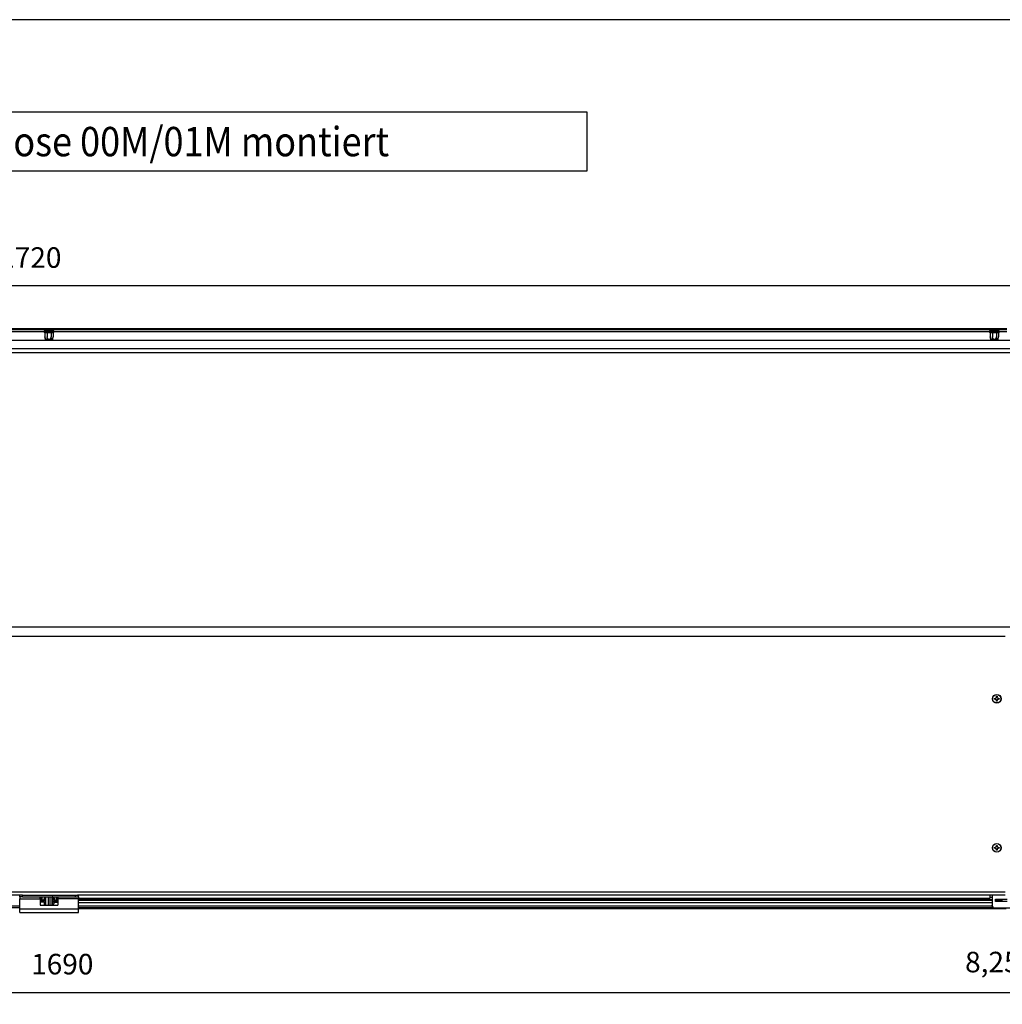
# Model space of a CAD drawing. Units: millimetres. Extents: x -81 to 760, y -224 to 370.
# Drawn here: x 225 to 392, y -95 to 73 of the extents above; entities that cross this region are included whole.
import ezdxf

# ---------------------------------------------------------------- set-up
doc = ezdxf.new("R2010")
doc.units = ezdxf.units.MM
doc.layers.add('1', color=7, linetype='Continuous')
doc.styles.add('CONVERTER_11', font='txt.shx', dxfattribs={"width": 0.9})
doc.dimstyles.new('ME10_DIM_18', dxfattribs={"dimtxt": 17.5, "dimasz": 17.5, "dimexe": 10, "dimexo": 0, "dimgap": 10, "dimtad": 1, "dimdsep": 46, "dimtxsty": 'CONVERTER_11', "dimsah": 1, "dimcen": 0.09, "dimclrd": 2, "dimclre": 2, "dimclrt": 3, "dimadec": 0, "dimazin": 0, "dimtfac": 1, "dimtdec": 4, "dimtix": 1, "dimtmove": 0, "dimatfit": 3, "dimfxl": 1, "dimtolj": 1, "dimtzin": 0, "dimarcsym": 0})
doc.dimstyles.new('ME10_DIM_19', dxfattribs={"dimtxt": 17.5, "dimasz": 17.5, "dimexe": 10, "dimexo": 0, "dimgap": 10, "dimtad": 1, "dimdsep": 46, "dimtxsty": 'CONVERTER_11', "dimsah": 1, "dimcen": 0.09, "dimclrd": 2, "dimclre": 2, "dimclrt": 3, "dimadec": 0, "dimazin": 0, "dimtfac": 1, "dimtdec": 4, "dimtix": 1, "dimtmove": 0, "dimatfit": 3, "dimfxl": 1, "dimtolj": 1, "dimtzin": 0, "dimarcsym": 0})
doc.dimstyles.new('ME10_DIM_20', dxfattribs={"dimtxt": 17.5, "dimasz": 17.5, "dimexe": 10, "dimexo": 0, "dimgap": 10, "dimtad": 1, "dimdsep": 46, "dimtxsty": 'CONVERTER_11', "dimsah": 1, "dimcen": 0.09, "dimclrd": 2, "dimclre": 2, "dimclrt": 3, "dimadec": 0, "dimazin": 0, "dimtfac": 1, "dimtdec": 4, "dimtix": 1, "dimtmove": 0, "dimatfit": 3, "dimfxl": 1, "dimtolj": 1, "dimtzin": 0, "dimarcsym": 0})

# ---------------------------------------------------------------- blocks, each defined once
blk = doc.blocks.new('*D21')
at = {"layer": '1', "color": 2, "linetype": 'Continuous'}
for p, q in [((303.46, -386.29), (303.46, -474.86)), ((1993.46, -386.29), (1993.46, -474.86)), ((303.46, -464.86), (1993.46, -464.86))]:
    blk.add_line(p, q, dxfattribs=at)
at = {"layer": '1', "color": 2}
for points in [[(320.96, -462.56), (320.96, -467.16), (303.46, -464.86)], [(1975.96, -467.16), (1975.96, -462.56), (1993.46, -464.86)]]:
    blk.add_solid(points, dxfattribs=at)
at = {"layer": '1', "color": 3, "insert": (1133.19, -454.86), "char_height": 17.5, "attachment_point": 7, "rotation": 0.00014, "line_spacing_factor": 0.60024, "style": 'CONVERTER_11'}
blk.add_mtext('1690', dxfattribs=at)
blk = doc.blocks.new('*D22')
at = {"layer": '1', "color": 2, "linetype": 'Continuous'}
for p, q in [((2001.71, -367.54), (2001.71, -474.86)), ((1993.46, -386.29), (1993.46, -474.86)), ((1928.53, -464.86), (1993.46, -464.86)), ((1993.46, -464.86), (2001.71, -464.86)), ((2001.71, -464.86), (2036.71, -464.86))]:
    blk.add_line(p, q, dxfattribs=at)
at = {"layer": '1', "color": 2}
for points in [[(1975.96, -467.16), (1975.96, -462.56), (1993.46, -464.86)], [(2019.21, -462.56), (2019.21, -467.16), (2001.71, -464.86)]]:
    blk.add_solid(points, dxfattribs=at)
at = {"layer": '1', "color": 3, "insert": (1928.53, -453.11), "char_height": 17.5, "attachment_point": 7, "rotation": 0.00014, "line_spacing_factor": 0.60024, "style": 'CONVERTER_11'}
blk.add_mtext('8,25', dxfattribs=at)
blk = doc.blocks.new('*D23')
at = {"layer": '1', "color": 2, "linetype": 'Continuous'}
for p, q in [((288.46, 77.43), (288.46, 146.93)), ((2008.46, 77.43), (2008.46, 146.93)), ((2008.46, 136.93), (288.46, 136.93))]:
    blk.add_line(p, q, dxfattribs=at)
at = {"layer": '1', "color": 2}
for points in [[(305.96, 139.23), (305.96, 134.63), (288.46, 136.93)], [(1990.96, 134.63), (1990.96, 139.23), (2008.46, 136.93)]]:
    blk.add_solid(points, dxfattribs=at)
at = {"layer": '1', "color": 3, "insert": (1106.01, 146.93), "char_height": 17.5, "attachment_point": 7, "rotation": 0.00014, "line_spacing_factor": 0.60024, "style": 'CONVERTER_11'}
blk.add_mtext('1720', dxfattribs=at)
blk = doc.blocks.new('Vorderansicht_2', base_point=(1203.588, -160))
at = {"color": 1, "linetype": 'Continuous'}
for p, q in [((1963.963, 100.461), (332.963, 100.461)), ((1963.963, 99.461), (332.963, 99.461)), ((1144.407, 97.861), (347.52, 97.861)), ((1144.407, 98.39), (1144.564, 98.688)), ((1152.52, 98.39), (1144.407, 98.39)), ((1144.407, 97.545), (1144.407, 98.39)), ((1152.52, 97.545), (1144.407, 97.545)), ((1144.564, 97.247), (1144.407, 97.545)), ((1144.564, 98.688), (1144.814, 98.873)), ((1144.814, 97.063), (1144.564, 97.247)), ((1144.814, 98.873), (1144.968, 98.897)), ((1144.968, 97.038), (1144.814, 97.063)), ((1151.959, 98.897), (1144.968, 98.897)), ((1149.677, 97.038), (1144.968, 97.038)), ((1144.999, 98.897), (1144.999, 99.461)), ((1144.999, 97.038), (1144.999, 93.713)), ((1144.999, 93.713), (1145.219, 92.467)), ((1145.383, 91.292), (1144.999, 93.713)), ((1145.219, 92.467), (1145.239, 92.371)), ((1145.239, 92.371), (1145.516, 91.292)), ((1146.492, 92.371), (1146.214, 91.292)), ((1146.511, 92.467), (1146.492, 92.371)), ((1146.731, 93.713), (1146.511, 92.467)), ((1146.731, 98.897), (1146.731, 99.461)), ((1146.731, 97.038), (1146.731, 93.713)), ((1147.171, 92.467), (1146.731, 93.713)), ((1147.632, 91.5), (1147.171, 92.467)), ((1149.756, 92.467), (1149.161, 91.292)), ((1151.959, 97.038), (1149.677, 97.038)), ((1150.195, 93.713), (1149.756, 92.467)), ((1150.195, 98.897), (1150.195, 99.461)), ((1150.195, 97.038), (1150.195, 93.713)), ((1150.415, 92.467), (1150.195, 93.713)), ((1150.713, 91.292), (1150.415, 92.467)), ((1151.477, 91.5), (1151.708, 92.467)), ((1151.543, 91.292), (1151.927, 93.713)), ((1151.708, 92.467), (1151.927, 93.713)), ((1151.927, 98.897), (1151.927, 99.461)), ((1151.927, 97.038), (1151.927, 93.713)), ((1152.113, 98.873), (1151.959, 98.897)), ((1151.959, 97.038), (1152.113, 97.063)), ((1152.363, 98.688), (1152.113, 98.873)), ((1152.113, 97.063), (1152.363, 97.247)), ((1152.52, 98.39), (1152.363, 98.688)), ((1152.363, 97.247), (1152.52, 97.545)), ((1152.52, 97.545), (1152.52, 98.39)), ((1949.407, 97.861), (1152.52, 97.861)), ((1949.407, 98.39), (1949.564, 98.688)), ((1957.52, 98.39), (1949.407, 98.39)), ((1949.407, 97.545), (1949.407, 98.39)), ((1957.52, 97.545), (1949.407, 97.545)), ((1949.407, 97.545), (1949.564, 97.247)), ((1949.564, 98.688), (1949.814, 98.873)), ((1949.564, 97.247), (1949.814, 97.063)), ((1949.814, 98.873), (1949.968, 98.897)), ((1949.814, 97.063), (1949.968, 97.038)), ((1956.959, 98.897), (1949.968, 98.897)), ((1954.677, 97.038), (1949.968, 97.038)), ((1949.999, 98.897), (1949.999, 99.461)), ((1949.999, 97.038), (1949.999, 93.713)), ((1949.999, 93.713), (1950.219, 92.467)), ((1950.383, 91.292), (1949.999, 93.713)), ((1950.219, 92.467), (1950.239, 92.371)), ((1950.239, 92.371), (1950.516, 91.292)), ((1951.492, 92.371), (1951.214, 91.292)), ((1951.511, 92.467), (1951.492, 92.371)), ((1951.731, 93.713), (1951.511, 92.467)), ((1951.731, 98.897), (1951.731, 99.461)), ((1951.731, 97.038), (1951.731, 93.713)), ((1952.171, 92.467), (1951.731, 93.713)), ((1952.632, 91.5), (1952.171, 92.467)), ((1954.756, 92.467), (1954.161, 91.292)), ((1956.959, 97.038), (1954.677, 97.038)), ((1955.195, 93.713), (1954.756, 92.467)), ((1955.195, 98.897), (1955.195, 99.461)), ((1955.195, 97.038), (1955.195, 93.713)), ((1955.415, 92.467), (1955.195, 93.713)), ((1955.713, 91.292), (1955.415, 92.467)), ((1956.477, 91.5), (1956.708, 92.467)), ((1956.543, 91.292), (1956.927, 93.713)), ((1956.708, 92.467), (1956.927, 93.713)), ((1956.927, 98.897), (1956.927, 99.461)), ((1956.927, 97.038), (1956.927, 93.713)), ((1957.113, 98.873), (1956.959, 98.897)), ((1957.113, 97.063), (1956.959, 97.038)), ((1957.363, 98.688), (1957.113, 98.873)), ((1957.363, 97.247), (1957.113, 97.063)), ((1957.52, 98.39), (1957.363, 98.688)), ((1957.52, 97.545), (1957.363, 97.247)), ((1957.52, 97.545), (1957.52, 98.39)), ((1963.963, 97.861), (1957.52, 97.861)), ((2007.463, 90.445), (289.463, 90.445)), ((1145.383, 91.292), (1145.516, 91.292)), ((1145.516, 91.292), (1146.214, 91.292)), ((1147.766, 91.292), (1146.214, 91.292)), ((1147.766, 91.292), (1147.632, 91.5)), ((1149.161, 91.292), (1147.766, 91.292)), ((1150.713, 91.292), (1149.161, 91.292)), ((1151.41, 91.292), (1150.713, 91.292)), ((1151.41, 91.292), (1151.477, 91.5)), ((1151.543, 91.292), (1151.41, 91.292)), ((1950.383, 91.292), (1950.516, 91.292)), ((1950.516, 91.292), (1951.214, 91.292)), ((1952.766, 91.292), (1951.214, 91.292)), ((1952.766, 91.292), (1952.632, 91.5)), ((1954.161, 91.292), (1952.766, 91.292)), ((1955.713, 91.292), (1954.161, 91.292)), ((1956.41, 91.292), (1955.713, 91.292)), ((1956.41, 91.292), (1956.477, 91.5)), ((1956.543, 91.292), (1956.41, 91.292)), ((2007.463, 83.442), (289.463, 83.442)), ((2007.463, 79.971), (289.463, 79.971)), ((2007.463, -153.694), (289.463, -153.694)), ((334.213, -161.422), (1962.713, -161.422)), ((1953.397, -214.304), (1953.987, -214.304)), ((1953.397, -214.895), (1953.397, -214.304)), ((1953.987, -214.895), (1953.397, -214.895)), ((1954.019, -214.304), (1953.987, -214.304)), ((1953.987, -214.895), (1954.019, -214.895)), ((1954.084, -214.3), (1954.019, -214.304)), ((1954.019, -214.895), (1954.084, -214.899)), ((1954.106, -214.298), (1954.084, -214.3)), ((1954.084, -214.899), (1954.169, -214.909)), ((1954.169, -214.29), (1954.106, -214.298)), ((1954.298, -214.262), (1954.169, -214.29)), ((1954.169, -214.909), (1954.225, -214.919)), ((1954.225, -214.919), (1954.298, -214.936)), ((1954.432, -214.217), (1954.298, -214.262)), ((1954.298, -214.936), (1954.347, -214.951)), ((1954.347, -214.951), (1954.432, -214.982)), ((1954.54, -214.167), (1954.432, -214.217)), ((1954.432, -214.982), (1954.452, -214.99)), ((1954.452, -214.99), (1954.54, -215.032)), ((1954.56, -214.156), (1954.54, -214.167)), ((1954.54, -215.032), (1954.601, -215.067)), ((1954.601, -214.132), (1954.56, -214.156)), ((1954.629, -214.115), (1954.601, -214.132)), ((1954.601, -215.067), (1954.629, -215.084)), ((1954.694, -214.069), (1954.629, -214.115)), ((1954.629, -215.084), (1954.662, -215.106)), ((1954.662, -215.106), (1954.694, -215.13)), ((1954.707, -214.06), (1954.694, -214.069)), ((1954.694, -215.13), (1954.707, -215.139)), ((1954.87, -213.908), (1954.707, -214.06)), ((1954.707, -215.139), (1954.757, -215.18)), ((1954.757, -215.18), (1954.843, -215.262)), ((1954.843, -215.262), (1954.87, -215.291)), ((1954.967, -213.782), (1954.87, -213.908)), ((1954.87, -215.291), (1954.967, -215.417)), ((1954.996, -213.737), (1954.967, -213.782)), ((1954.967, -215.417), (1954.989, -215.451)), ((1954.989, -215.451), (1954.996, -215.462)), ((1955.016, -213.702), (1954.996, -213.737)), ((1954.996, -215.462), (1955.016, -215.497)), ((1955.048, -213.643), (1955.016, -213.702)), ((1955.016, -215.497), (1955.07, -215.603)), ((1955.07, -213.596), (1955.048, -213.643)), ((1955.13, -213.419), (1955.07, -213.596)), ((1955.07, -215.603), (1955.095, -215.666)), ((1955.095, -215.666), (1955.161, -215.943)), ((1955.154, -213.305), (1955.13, -213.419)), ((1955.161, -213.256), (1955.154, -213.305)), ((1955.164, -213.22), (1955.161, -213.256)), ((1955.161, -215.943), (1955.164, -215.979)), ((1955.167, -213.183), (1955.164, -213.22)), ((1955.164, -215.979), (1955.168, -216.076)), ((1955.168, -213.123), (1955.167, -213.183)), ((1955.168, -212.533), (1955.758, -212.533)), ((1955.168, -213.123), (1955.168, -212.533)), ((1955.168, -216.666), (1955.168, -216.076)), ((1955.758, -216.666), (1955.168, -216.666)), ((1955.758, -212.533), (1955.758, -213.123)), ((1955.76, -213.183), (1955.758, -213.123)), ((1955.758, -216.076), (1955.762, -215.979)), ((1955.758, -216.076), (1955.758, -216.666)), ((1955.762, -213.22), (1955.76, -213.183)), ((1955.772, -213.305), (1955.762, -213.22)), ((1955.762, -215.979), (1955.787, -215.816)), ((1955.787, -213.383), (1955.772, -213.305)), ((1955.796, -213.419), (1955.787, -213.383)), ((1955.787, -215.816), (1955.815, -215.715)), ((1955.815, -213.484), (1955.796, -213.419)), ((1955.835, -213.541), (1955.815, -213.484)), ((1955.815, -215.715), (1955.882, -215.549)), ((1955.931, -213.737), (1955.835, -213.541)), ((1955.882, -215.549), (1955.931, -215.462)), ((1955.937, -213.748), (1955.931, -213.737)), ((1955.931, -215.462), (1955.982, -215.384)), ((1955.982, -213.815), (1955.937, -213.748)), ((1956.031, -213.878), (1955.982, -213.815)), ((1955.982, -215.384), (1956.003, -215.356)), ((1956.003, -215.356), (1956.031, -215.321)), ((1956.084, -213.937), (1956.031, -213.878)), ((1956.031, -215.321), (1956.104, -215.241)), ((1956.104, -213.958), (1956.084, -213.937)), ((1956.14, -213.993), (1956.104, -213.958)), ((1956.104, -215.241), (1956.14, -215.206)), ((1956.17, -214.019), (1956.14, -213.993)), ((1956.14, -215.206), (1956.201, -215.154)), ((1956.201, -214.045), (1956.17, -214.019)), ((1956.22, -214.06), (1956.201, -214.045)), ((1956.201, -215.154), (1956.22, -215.139)), ((1956.264, -214.092), (1956.22, -214.06)), ((1956.22, -215.139), (1956.326, -215.067)), ((1956.326, -214.132), (1956.264, -214.092)), ((1956.334, -214.137), (1956.326, -214.132)), ((1956.326, -215.067), (1956.334, -215.061)), ((1956.367, -214.156), (1956.334, -214.137)), ((1956.334, -215.061), (1956.44, -215.005)), ((1956.44, -214.193), (1956.367, -214.156)), ((1956.55, -214.238), (1956.44, -214.193)), ((1956.44, -215.005), (1956.474, -214.99)), ((1956.474, -214.99), (1956.55, -214.961)), ((1956.732, -214.286), (1956.55, -214.238)), ((1956.55, -214.961), (1956.579, -214.951)), ((1956.579, -214.951), (1956.702, -214.919)), ((1956.702, -214.919), (1956.732, -214.913)), ((1956.758, -214.29), (1956.732, -214.286)), ((1956.732, -214.913), (1956.758, -214.909)), ((1956.82, -214.298), (1956.758, -214.29)), ((1956.758, -214.909), (1956.843, -214.899)), ((1956.843, -214.3), (1956.82, -214.298)), ((1956.939, -214.304), (1956.843, -214.3)), ((1956.843, -214.899), (1956.939, -214.895)), ((1956.939, -214.304), (1957.53, -214.304)), ((1957.53, -214.895), (1956.939, -214.895)), ((1957.53, -214.304), (1957.53, -214.895)), ((1953.397, -341.304), (1953.987, -341.304)), ((1953.397, -341.895), (1953.397, -341.304)), ((1953.987, -341.895), (1953.397, -341.895)), ((1954.019, -341.304), (1953.987, -341.304)), ((1953.987, -341.895), (1954.019, -341.895)), ((1954.084, -341.3), (1954.019, -341.304)), ((1954.019, -341.895), (1954.084, -341.899)), ((1954.106, -341.298), (1954.084, -341.3)), ((1954.084, -341.899), (1954.169, -341.909)), ((1954.169, -341.29), (1954.106, -341.298)), ((1954.298, -341.262), (1954.169, -341.29)), ((1954.169, -341.909), (1954.225, -341.919)), ((1954.225, -341.919), (1954.298, -341.936)), ((1954.432, -341.217), (1954.298, -341.262)), ((1954.298, -341.936), (1954.347, -341.951)), ((1954.347, -341.951), (1954.432, -341.982)), ((1954.54, -341.167), (1954.432, -341.217)), ((1954.432, -341.982), (1954.452, -341.99)), ((1954.452, -341.99), (1954.54, -342.032)), ((1954.56, -341.156), (1954.54, -341.167)), ((1954.54, -342.032), (1954.601, -342.067)), ((1954.601, -341.132), (1954.56, -341.156)), ((1954.629, -341.115), (1954.601, -341.132)), ((1954.601, -342.067), (1954.629, -342.084)), ((1954.694, -341.069), (1954.629, -341.115)), ((1954.629, -342.084), (1954.662, -342.106)), ((1954.662, -342.106), (1954.694, -342.13)), ((1954.707, -341.06), (1954.694, -341.069)), ((1954.694, -342.13), (1954.707, -342.139)), ((1954.87, -340.908), (1954.707, -341.06)), ((1954.707, -342.139), (1954.757, -342.18)), ((1954.757, -342.18), (1954.843, -342.262)), ((1954.843, -342.262), (1954.87, -342.291)), ((1954.967, -340.782), (1954.87, -340.908)), ((1954.87, -342.291), (1954.967, -342.417)), ((1954.996, -340.737), (1954.967, -340.782)), ((1954.967, -342.417), (1954.989, -342.451)), ((1954.989, -342.451), (1954.996, -342.462)), ((1955.016, -340.702), (1954.996, -340.737)), ((1954.996, -342.462), (1955.016, -342.497)), ((1955.048, -340.643), (1955.016, -340.702)), ((1955.016, -342.497), (1955.07, -342.603)), ((1955.07, -340.596), (1955.048, -340.643)), ((1955.13, -340.419), (1955.07, -340.596)), ((1955.07, -342.603), (1955.095, -342.666)), ((1955.095, -342.666), (1955.161, -342.943)), ((1955.154, -340.305), (1955.13, -340.419)), ((1955.161, -340.256), (1955.154, -340.305)), ((1955.164, -340.22), (1955.161, -340.256)), ((1955.161, -342.943), (1955.164, -342.979)), ((1955.167, -340.183), (1955.164, -340.22)), ((1955.164, -342.979), (1955.168, -343.076)), ((1955.168, -340.123), (1955.167, -340.183)), ((1955.168, -339.533), (1955.758, -339.533)), ((1955.168, -340.123), (1955.168, -339.533)), ((1955.168, -343.666), (1955.168, -343.076)), ((1955.758, -343.666), (1955.168, -343.666)), ((1955.758, -339.533), (1955.758, -340.123)), ((1955.76, -340.183), (1955.758, -340.123)), ((1955.758, -343.076), (1955.762, -342.979)), ((1955.758, -343.076), (1955.758, -343.666)), ((1955.762, -340.22), (1955.76, -340.183)), ((1955.772, -340.305), (1955.762, -340.22)), ((1955.762, -342.979), (1955.787, -342.816)), ((1955.787, -340.383), (1955.772, -340.305)), ((1955.796, -340.419), (1955.787, -340.383)), ((1955.787, -342.816), (1955.815, -342.715)), ((1955.815, -340.484), (1955.796, -340.419)), ((1955.835, -340.541), (1955.815, -340.484)), ((1955.815, -342.715), (1955.882, -342.549)), ((1955.931, -340.737), (1955.835, -340.541)), ((1955.882, -342.549), (1955.931, -342.462)), ((1955.937, -340.748), (1955.931, -340.737)), ((1955.931, -342.462), (1955.982, -342.384)), ((1955.982, -340.815), (1955.937, -340.748)), ((1956.031, -340.878), (1955.982, -340.815)), ((1955.982, -342.384), (1956.003, -342.356)), ((1956.003, -342.356), (1956.031, -342.321)), ((1956.084, -340.937), (1956.031, -340.878)), ((1956.031, -342.321), (1956.104, -342.241)), ((1956.104, -340.958), (1956.084, -340.937)), ((1956.14, -340.993), (1956.104, -340.958)), ((1956.104, -342.241), (1956.14, -342.206)), ((1956.17, -341.019), (1956.14, -340.993)), ((1956.14, -342.206), (1956.201, -342.154)), ((1956.201, -341.045), (1956.17, -341.019)), ((1956.22, -341.06), (1956.201, -341.045)), ((1956.201, -342.154), (1956.22, -342.139)), ((1956.264, -341.092), (1956.22, -341.06)), ((1956.22, -342.139), (1956.326, -342.067)), ((1956.326, -341.132), (1956.264, -341.092)), ((1956.334, -341.137), (1956.326, -341.132)), ((1956.326, -342.067), (1956.334, -342.061)), ((1956.367, -341.156), (1956.334, -341.137)), ((1956.334, -342.061), (1956.44, -342.005)), ((1956.44, -341.193), (1956.367, -341.156)), ((1956.55, -341.238), (1956.44, -341.193)), ((1956.44, -342.005), (1956.474, -341.99)), ((1956.474, -341.99), (1956.55, -341.961)), ((1956.732, -341.286), (1956.55, -341.238)), ((1956.55, -341.961), (1956.579, -341.951)), ((1956.579, -341.951), (1956.702, -341.919)), ((1956.702, -341.919), (1956.732, -341.913)), ((1956.758, -341.29), (1956.732, -341.286)), ((1956.732, -341.913), (1956.758, -341.909)), ((1956.82, -341.298), (1956.758, -341.29)), ((1956.758, -341.909), (1956.843, -341.899)), ((1956.843, -341.3), (1956.82, -341.298)), ((1956.939, -341.304), (1956.843, -341.3)), ((1956.843, -341.899), (1956.939, -341.895)), ((1956.939, -341.304), (1957.53, -341.304)), ((1957.53, -341.895), (1956.939, -341.895)), ((1957.53, -341.304), (1957.53, -341.895)), ((1962.713, -379.439), (334.213, -379.439)), ((1124.341, -382.039), (334.213, -382.039)), ((1123.463, -383.289), (1123.463, -382.039)), ((1125.963, -383.289), (1123.463, -383.289)), ((1123.463, -383.289), (1123.463, -384.889)), ((1123.463, -393.689), (1123.463, -384.889)), ((1123.463, -384.889), (1140.963, -384.889)), ((1124.356, -382.039), (1124.341, -382.039)), ((1125.963, -382.039), (1124.356, -382.039)), ((1125.963, -382.039), (1170.963, -382.039)), ((1125.963, -383.289), (1125.963, -382.039)), ((1125.963, -383.289), (1170.963, -383.289)), ((1140.963, -384.889), (1140.963, -383.289)), ((1142.463, -385.532), (1140.963, -384.019)), ((1140.963, -384.889), (1140.963, -390.289)), ((1140.963, -385.532), (1142.463, -385.532)), ((1141.943, -383.289), (1142.463, -383.805)), ((1142.463, -385.532), (1142.463, -383.805)), ((1142.463, -385.532), (1142.463, -386.532)), ((1143.652, -385.767), (1145.552, -383.867)), ((1145.556, -385.15), (1143.656, -387.05)), ((1145.552, -383.867), (1145.552, -385.087)), ((1145.552, -383.867), (1145.838, -383.867)), ((1145.552, -385.087), (1145.552, -385.155)), ((1145.556, -385.15), (1145.556, -386.736)), ((1145.556, -385.15), (1145.838, -385.15)), ((1145.838, -390.289), (1145.838, -383.289)), ((1147.838, -383.289), (1147.838, -390.289)), ((1147.838, -383.289), (1147.838, -390.289)), ((1149.088, -383.289), (1149.088, -390.289)), ((1151.088, -390.289), (1151.088, -383.289)), ((1151.514, -383.35), (1151.088, -383.35)), ((1151.509, -383.35), (1151.509, -383.289)), ((1151.514, -390.153), (1151.514, -383.35)), ((1151.748, -383.462), (1151.514, -383.35)), ((1151.743, -383.326), (1151.743, -383.289)), ((1151.743, -383.377), (1151.743, -383.326)), ((1151.743, -383.457), (1151.743, -383.377)), ((1151.748, -389.117), (1151.748, -383.462)), ((1151.808, -383.539), (1151.748, -383.462)), ((1152.086, -383.929), (1151.808, -383.539)), ((1152.332, -384.341), (1152.086, -383.929)), ((1152.542, -384.771), (1152.332, -384.341)), ((1152.44, -383.289), (1152.518, -383.449)), ((1152.518, -383.449), (1152.537, -383.488)), ((1152.537, -383.488), (1152.645, -383.752)), ((1152.65, -385.035), (1152.542, -384.771)), ((1152.639, -383.753), (1152.711, -383.955)), ((1152.644, -385.036), (1152.716, -385.238)), ((1152.807, -385.536), (1152.827, -385.535)), ((1152.827, -384.339), (1152.825, -384.339)), ((1152.827, -384.339), (1152.849, -384.424)), ((1152.849, -384.429), (1152.827, -384.344)), ((1152.827, -385.535), (1152.849, -385.531)), ((1152.832, -385.622), (1152.83, -385.622)), ((1152.832, -385.622), (1152.853, -385.707)), ((1152.853, -385.712), (1152.832, -385.627)), ((1152.849, -384.424), (1152.878, -384.555)), ((1152.878, -384.56), (1152.849, -384.429)), ((1152.849, -385.531), (1152.906, -385.476)), ((1152.853, -385.707), (1152.883, -385.837)), ((1152.883, -385.843), (1152.853, -385.712)), ((1152.878, -384.555), (1152.906, -384.698)), ((1152.906, -384.705), (1152.878, -384.56)), ((1152.906, -384.698), (1152.915, -384.748)), ((1152.915, -384.754), (1152.906, -384.705)), ((1152.906, -385.476), (1152.913, -385.464)), ((1152.913, -385.464), (1152.924, -385.436)), ((1152.915, -384.748), (1152.929, -384.844)), ((1152.929, -384.851), (1152.915, -384.754)), ((1152.924, -385.436), (1152.929, -385.417)), ((1152.929, -384.844), (1152.943, -384.962)), ((1152.943, -384.97), (1152.929, -384.851)), ((1152.929, -385.417), (1152.949, -385.302)), ((1152.943, -384.962), (1152.948, -385.018)), ((1152.948, -385.027), (1152.943, -384.97)), ((1152.948, -385.018), (1152.949, -385.033)), ((1152.949, -385.043), (1152.948, -385.027)), ((1152.949, -385.033), (1152.952, -385.082)), ((1152.952, -385.092), (1152.949, -385.043)), ((1152.949, -385.302), (1152.952, -385.264)), ((1152.952, -385.082), (1152.954, -385.171)), ((1152.954, -385.182), (1152.952, -385.092)), ((1152.952, -385.264), (1152.954, -385.21)), ((1152.954, -385.171), (1152.954, -385.175)), ((1152.954, -385.21), (1152.954, -385.182)), ((1154.983, -383.289), (1154.463, -383.805)), ((1154.463, -383.805), (1154.463, -385.532)), ((1155.963, -384.019), (1154.463, -385.532)), ((1154.463, -386.532), (1154.463, -385.532)), ((1154.463, -385.532), (1155.963, -385.532)), ((1155.963, -384.889), (1155.963, -383.289)), ((1173.463, -384.889), (1155.963, -384.889)), ((1155.963, -384.889), (1155.963, -390.289)), ((1170.963, -383.289), (1170.963, -382.039)), ((1170.963, -382.039), (1172.57, -382.039)), ((1170.963, -383.289), (1173.463, -383.289)), ((1172.57, -382.039), (1172.585, -382.039)), ((1962.713, -382.039), (1172.585, -382.039)), ((1173.463, -383.289), (1173.463, -382.039)), ((1173.463, -383.289), (1173.463, -384.889)), ((1173.463, -384.473), (1949.963, -384.473)), ((1173.463, -393.689), (1173.463, -384.889)), ((1173.463, -385.532), (1951.463, -385.532)), ((1949.963, -384.473), (1949.963, -382.039)), ((1949.963, -383.515), (1951.463, -383.515)), ((1951.463, -382.039), (1951.463, -382.289)), ((1951.463, -382.289), (1951.485, -382.039)), ((1951.463, -382.289), (1951.463, -390.289)), ((1954.463, -385.289), (1964.463, -385.289)), ((1954.463, -387.289), (1954.463, -385.289)), ((1954.463, -385.532), (1959.463, -385.532)), ((1959.463, -385.532), (1959.222, -385.289)), ((1959.463, -385.532), (1959.463, -385.289)), ((1959.463, -385.532), (1959.463, -386.532)), ((1959.665, -385.309), (1959.664, -385.289)), ((1959.666, -385.334), (1959.665, -385.309)), ((1959.667, -385.35), (1959.666, -385.334)), ((1959.67, -385.383), (1959.667, -385.35)), ((1959.68, -385.447), (1959.67, -385.383)), ((1959.689, -385.485), (1959.68, -385.447)), ((1959.705, -385.531), (1959.689, -385.485)), ((1959.765, -385.596), (1959.705, -385.531)), ((1959.729, -385.818), (1959.745, -385.74)), ((1959.745, -385.74), (1959.765, -385.655)), ((1959.756, -385.691), (1959.745, -385.74)), ((1959.765, -385.655), (1959.756, -385.691)), ((1959.778, -385.599), (1959.765, -385.596)), ((1959.765, -385.655), (1959.773, -385.618)), ((1959.773, -385.618), (1959.788, -385.559)), ((1959.827, -385.427), (1959.788, -385.559)), ((1959.819, -385.445), (1959.866, -385.289)), ((1959.866, -385.289), (1959.827, -385.427)), ((345.463, -390.939), (1123.463, -390.939)), ((345.463, -392.539), (1123.463, -392.539)), ((1123.463, -396.539), (1123.463, -393.689)), ((1173.463, -393.689), (1123.463, -393.689)), ((1140.963, -388.019), (1142.463, -386.532)), ((1142.463, -386.532), (1140.963, -386.532)), ((1140.963, -390.289), (1155.963, -390.289)), ((1144.401, -387.895), (1141.089, -387.895)), ((1143.684, -387.022), (1141.969, -387.022)), ((1143.652, -385.767), (1143.652, -385.808)), ((1143.652, -385.808), (1143.652, -385.867)), ((1144.245, -386.461), (1143.652, -385.867)), ((1143.656, -387.05), (1143.656, -387.091)), ((1143.656, -387.091), (1143.656, -387.15)), ((1143.656, -387.15), (1145.556, -389.05)), ((1144.713, -390.289), (1144.713, -388.207)), ((1144.713, -389.665), (1145.838, -389.665)), ((1145.556, -386.736), (1145.556, -389.05)), ((1145.838, -389.05), (1145.556, -389.05)), ((1151.514, -390.272), (1151.514, -390.153)), ((1151.514, -390.289), (1151.514, -390.272)), ((1151.748, -390.24), (1151.748, -389.117)), ((1151.748, -390.289), (1151.748, -390.24)), ((1152.074, -390.289), (1152.086, -390.271)), ((1152.086, -390.271), (1152.332, -389.86)), ((1152.213, -390.289), (1152.213, -390.058)), ((1152.332, -389.86), (1152.542, -389.429)), ((1152.542, -389.429), (1152.65, -389.167)), ((1152.832, -387.408), (1152.642, -387.408)), ((1152.643, -386.823), (1152.647, -386.911)), ((1152.643, -387.377), (1152.716, -387.379)), ((1152.832, -387.383), (1152.643, -387.383)), ((1152.644, -389.164), (1152.647, -389.165)), ((1152.647, -389.165), (1152.65, -389.167)), ((1152.649, -387.022), (1154.958, -387.022)), ((1152.65, -387.082), (1152.65, -387.1)), ((1152.832, -386.818), (1152.853, -386.814)), ((1152.832, -387.383), (1152.917, -387.454)), ((1152.917, -387.473), (1152.832, -387.408)), ((1152.832, -388.579), (1152.853, -388.494)), ((1152.853, -386.814), (1152.911, -386.759)), ((1152.853, -388.494), (1152.876, -388.398)), ((1152.876, -388.398), (1152.883, -388.363)), ((1152.883, -385.837), (1152.911, -385.981)), ((1152.911, -385.987), (1152.883, -385.843)), ((1152.883, -388.363), (1152.899, -388.283)), ((1152.89, -387.022), (1152.895, -387.001)), ((1152.895, -387.001), (1152.906, -386.936)), ((1152.899, -388.283), (1152.911, -388.219)), ((1152.906, -386.936), (1152.913, -386.901)), ((1152.911, -385.981), (1152.92, -386.031)), ((1152.92, -386.037), (1152.911, -385.987)), ((1152.911, -386.759), (1152.917, -386.746)), ((1152.911, -388.219), (1152.917, -388.184)), ((1152.913, -386.901), (1152.929, -386.791)), ((1152.917, -386.746), (1152.928, -386.718)), ((1152.917, -387.454), (1152.934, -387.501)), ((1152.934, -387.518), (1152.917, -387.473)), ((1152.917, -388.184), (1152.934, -388.073)), ((1152.92, -386.031), (1152.934, -386.127)), ((1152.934, -386.134), (1152.92, -386.037)), ((1152.928, -386.718), (1152.934, -386.699)), ((1152.929, -386.791), (1152.931, -386.778)), ((1152.931, -386.778), (1152.942, -386.684)), ((1152.934, -386.127), (1152.948, -386.245)), ((1152.948, -386.253), (1152.934, -386.134)), ((1152.934, -386.699), (1152.954, -386.584)), ((1152.934, -387.501), (1152.943, -387.536)), ((1152.943, -387.551), (1152.934, -387.518)), ((1152.934, -388.073), (1152.936, -388.06)), ((1152.936, -388.06), (1152.953, -387.9)), ((1152.942, -386.684), (1152.945, -386.648)), ((1152.943, -387.536), (1152.953, -387.605)), ((1152.953, -387.618), (1152.943, -387.551)), ((1152.948, -386.245), (1152.953, -386.301)), ((1152.953, -386.31), (1152.948, -386.253)), ((1152.953, -386.301), (1152.954, -386.316)), ((1152.954, -386.325), (1152.953, -386.31)), ((1152.953, -387.605), (1152.954, -387.616)), ((1152.954, -387.63), (1152.953, -387.618)), ((1152.953, -387.9), (1152.954, -387.884)), ((1152.953, -387.895), (1155.838, -387.895)), ((1152.954, -386.316), (1152.957, -386.365)), ((1152.957, -386.374), (1152.954, -386.325)), ((1152.954, -386.584), (1152.957, -386.546)), ((1152.954, -387.616), (1152.957, -387.654)), ((1152.957, -387.667), (1152.954, -387.63)), ((1152.954, -387.884), (1152.956, -387.858)), ((1152.956, -387.858), (1152.957, -387.836)), ((1152.957, -386.365), (1152.959, -386.454)), ((1152.959, -386.465), (1152.957, -386.374)), ((1152.957, -386.546), (1152.959, -386.493)), ((1152.957, -387.654), (1152.958, -387.674)), ((1152.958, -387.687), (1152.957, -387.667)), ((1152.957, -387.836), (1152.959, -387.776)), ((1152.958, -387.674), (1152.959, -387.708)), ((1152.959, -387.719), (1152.958, -387.687)), ((1152.959, -386.454), (1152.959, -386.458)), ((1152.959, -386.493), (1152.959, -386.465)), ((1152.959, -387.708), (1152.959, -387.736)), ((1152.959, -387.747), (1152.959, -387.719)), ((1152.959, -387.736), (1152.959, -387.741)), ((1152.959, -387.776), (1152.959, -387.747)), ((1154.463, -386.532), (1155.963, -388.019)), ((1155.963, -386.532), (1154.463, -386.532)), ((1951.463, -386.532), (1173.463, -386.532)), ((1951.463, -388.515), (1173.463, -388.515)), ((1173.463, -390.939), (1951.463, -390.939)), ((1173.463, -392.539), (1951.463, -392.539)), ((1960.463, -393.539), (1173.463, -393.539)), ((1173.463, -396.539), (1173.463, -393.689)), ((1951.463, -390.895), (1951.463, -390.289)), ((1951.463, -391.253), (1951.463, -390.895)), ((1951.463, -390.895), (1951.547, -390.895)), ((1951.463, -391.253), (1951.665, -391.253)), ((1951.463, -391.253), (1951.463, -393.253)), ((1951.463, -393.253), (1963.463, -393.253)), ((1953.963, -392.789), (1972.963, -392.789)), ((1959.463, -386.532), (1954.463, -386.532)), ((1964.463, -387.289), (1954.463, -387.289)), ((1958.7, -387.289), (1959.463, -386.532)), ((1959.967, -387.022), (1958.969, -387.022)), ((1959.663, -386.372), (1959.665, -386.313)), ((1959.663, -386.394), (1959.663, -386.372)), ((1959.663, -386.394), (1959.663, -386.401)), ((1959.664, -386.428), (1959.663, -386.394)), ((1959.663, -386.401), (1959.663, -386.407)), ((1959.665, -386.457), (1959.663, -386.518)), ((1959.663, -386.53), (1959.664, -386.496)), ((1959.663, -386.518), (1959.663, -386.526)), ((1959.665, -386.61), (1959.663, -386.53)), ((1959.665, -386.33), (1959.664, -386.343)), ((1959.664, -386.343), (1959.664, -386.358)), ((1959.665, -386.455), (1959.664, -386.428)), ((1959.664, -386.496), (1959.665, -386.464)), ((1959.665, -386.313), (1959.669, -386.25)), ((1959.666, -386.48), (1959.665, -386.455)), ((1959.667, -386.644), (1959.665, -386.61)), ((1959.667, -386.495), (1959.666, -386.48)), ((1959.667, -386.495), (1959.668, -386.504)), ((1959.67, -386.528), (1959.667, -386.495)), ((1959.669, -386.672), (1959.667, -386.644)), ((1959.668, -386.504), (1959.668, -386.509)), ((1959.669, -386.25), (1959.674, -386.184)), ((1959.675, -386.749), (1959.669, -386.672)), ((1959.671, -386.217), (1959.67, -386.232)), ((1959.68, -386.591), (1959.67, -386.528)), ((1959.673, -386.193), (1959.671, -386.217)), ((1959.671, -386.539), (1959.673, -386.55)), ((1959.673, -386.55), (1959.675, -386.568)), ((1959.674, -386.184), (1959.675, -386.172)), ((1959.675, -386.172), (1959.701, -385.976)), ((1959.679, -386.138), (1959.675, -386.172)), ((1959.685, -386.836), (1959.675, -386.749)), ((1959.685, -386.091), (1959.679, -386.138)), ((1959.68, -386.591), (1959.682, -386.602)), ((1959.689, -386.629), (1959.68, -386.591)), ((1959.682, -386.602), (1959.684, -386.61)), ((1959.71, -387.002), (1959.685, -386.836)), ((1959.693, -386.031), (1959.686, -386.078)), ((1959.705, -386.674), (1959.689, -386.629)), ((1959.697, -386.004), (1959.693, -386.031)), ((1959.693, -386.64), (1959.697, -386.653)), ((1959.697, -386.653), (1959.703, -386.666)), ((1959.701, -385.976), (1959.71, -385.919)), ((1959.788, -386.74), (1959.705, -386.674)), ((1959.71, -385.919), (1959.722, -385.854)), ((1959.714, -387.022), (1959.71, -387.002)), ((1959.712, -386.685), (1959.719, -386.698)), ((1959.719, -386.698), (1959.732, -386.711)), ((1959.722, -385.854), (1959.729, -385.818)), ((1959.765, -386.736), (1959.788, -386.74)), ((1959.788, -386.74), (1959.975, -386.74)), ((1959.969, -387.159), (1959.967, -387.119)), ((1959.969, -386.866), (1959.972, -386.807)), ((1959.969, -386.91), (1959.969, -386.866)), ((1959.969, -387.204), (1959.973, -387.289)), ((1959.973, -387.289), (1959.972, -387.264)), ((1123.463, -396.539), (1173.463, -396.539))]:
    blk.add_line(p, q, dxfattribs=at)
for centre, radius in [((1955.463, -214.599), 3.7), ((1955.463, -214.599), 3.582), ((1955.463, -341.599), 3.7), ((1955.463, -341.599), 3.582)]:
    blk.add_circle(centre, radius, dxfattribs=at)
for centre, radius, start, end in [((1965.497, -387.035), 5.897, 164.355484, 165.499955), ((1953.963, -390.289), 2.5, 180, 270), ((1965.498, -387.035), 5.531, 176.937976, 181.748715), ((1965.497, -387.033), 5.531, 180.018944, 180.892961)]:
    blk.add_arc(centre, radius, start, end, dxfattribs=at)
for points, knots in [([(1152.637, -383.754), (1152.639, -383.753), (1152.641, -383.753), (1152.644, -383.752), (1152.645, -383.752)], [0, 0, 0, 0, 0.0047805491, 0.0082454637, 0.0082454637, 0.0082454637, 0.0082454637]), ([(1152.827, -384.344), (1152.799, -384.244), (1152.744, -384.045), (1152.673, -383.851), (1152.637, -383.754)], [0, 0, 0, 0, 0.31021143, 0.62042322, 0.62042322, 0.62042322, 0.62042322]), ([(1152.642, -385.036), (1152.643, -385.036), (1152.646, -385.036), (1152.649, -385.035), (1152.65, -385.035)], [0, 0, 0, 0, 0.0047714929, 0.0082330824, 0.0082330824, 0.0082330824, 0.0082330824]), ([(1152.832, -385.627), (1152.804, -385.527), (1152.749, -385.328), (1152.678, -385.134), (1152.642, -385.036)], [0, 0, 0, 0, 0.31021143, 0.62042322, 0.62042322, 0.62042322, 0.62042322]), ([(1152.827, -384.339), (1152.809, -384.274), (1152.774, -384.145), (1152.732, -384.018), (1152.711, -383.955)], [0, 0, 0, 0, 0.20048251, 0.40096516, 0.40096516, 0.40096516, 0.40096516]), ([(1152.832, -385.622), (1152.814, -385.557), (1152.779, -385.428), (1152.737, -385.301), (1152.716, -385.238)], [0, 0, 0, 0, 0.20047963, 0.40095941, 0.40095941, 0.40095941, 0.40095941]), ([(1152.642, -386.823), (1152.676, -386.822), (1152.74, -386.821), (1152.803, -386.819), (1152.832, -386.818)], [0, 0, 0, 0, 0.10290445, 0.18999988, 0.18999988, 0.18999988, 0.18999988]), ([(1152.642, -387.413), (1152.676, -387.413), (1152.74, -387.411), (1152.803, -387.409), (1152.832, -387.408)], [0, 0, 0, 0, 0.10290445, 0.18999988, 0.18999988, 0.18999988, 0.18999988]), ([(1152.642, -389.169), (1152.678, -389.072), (1152.749, -388.878), (1152.804, -388.678), (1152.832, -388.579)], [0, 0, 0, 0, 0.3102118, 0.62042322, 0.62042322, 0.62042322, 0.62042322]), ([(1152.642, -389.169), (1152.643, -389.169), (1152.646, -389.169), (1152.649, -389.168), (1152.65, -389.167)], [0, 0, 0, 0, 0.0047612687, 0.008219085, 0.008219085, 0.008219085, 0.008219085]), ([(1152.65, -387.082), (1152.65, -387.054), (1152.65, -386.997), (1152.648, -386.939), (1152.647, -386.911)], [0, 0, 0, 0, 0.08563039, 0.17126077, 0.17126077, 0.17126077, 0.17126077]), ([(1152.832, -387.383), (1152.814, -387.382), (1152.775, -387.381), (1152.737, -387.38), (1152.716, -387.379)], [0, 0, 0, 0, 0.05446563, 0.11557358, 0.11557358, 0.11557358, 0.11557358])]:
    blk.add_open_spline(points, degree=3, knots=knots, dxfattribs=at)
blk.add_open_spline([(1152.642, -387.413), (1152.646, -387.315), (1152.654, -387.118), (1152.646, -386.921), (1152.642, -386.823)], degree=3, dxfattribs=at)
at = {"layer": '1'}
for base, p1, p2, dimstyle, picture, middle in [((2008.463, 136.929), (288.463, 77.435), (2008.463, 77.435), 'ME10_DIM_20', '*D23', (1132.262, 155.679)), ((1993.463, -464.861), (2001.713, -367.539), (1993.463, -386.289), 'ME10_DIM_19', '*D22', (1952.588, -445.236)), ((303.463, -464.861), (1993.463, -386.289), (303.463, -386.289), 'ME10_DIM_18', '*D21', (1159.438, -446.111))]:
    dim = blk.add_linear_dim(base=base, p1=p1, p2=p2, dimstyle=dimstyle, dxfattribs=at)
    dim.commit()
    dim.dimension.update_dxf_attribs({"geometry": picture, "text_midpoint": middle, "text_rotation": 0.000139})

msp = doc.modelspace()

# ---------------------------------------------------------------- linework, layer by layer
at = {"layer": '1', "color": 7, "linetype": 'Continuous'}
msp.add_line((477, 72.74), (-61.23, 72.74), dxfattribs=at)
at = {"layer": '1', "color": 3}
msp.add_lwpolyline([(168.59, 56.98), (168.59, 46.98), (321.34, 46.98), (321.34, 56.98)], close=True, dxfattribs=at)

# ---------------------------------------------------------------- block references
at = {"xscale": 0.2, "yscale": 0.2, "zscale": 0.2}
msp.add_blockref('Vorderansicht_2', (240.72, -32), dxfattribs=at)

# ---------------------------------------------------------------- texts
at = {"layer": '1', "color": 3, "style": 'CONVERTER_11', "width": 0.9}
msp.add_text('Elektroanschlussdose 00M/01M montiert', height=5, dxfattribs=at).set_placement((171.09, 49.48))

doc.saveas('drawing.dxf')
